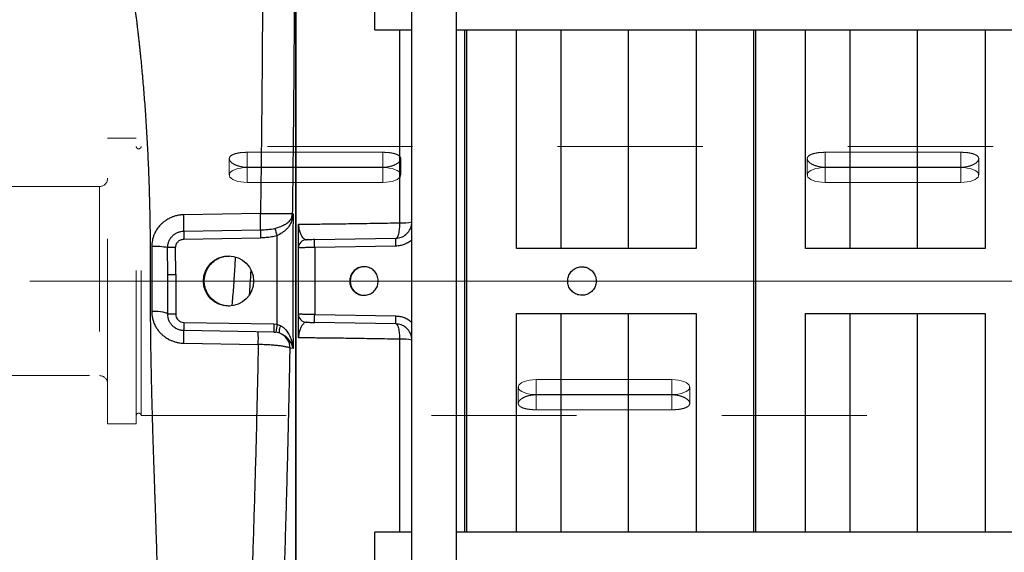
# Model space of a CAD drawing. Units: inches. Extents: x 0.1 to 16.9, y 0.1 to 10.9.
# Drawn here: x 3.6 to 4.3, y 2.2 to 2.6 of the extents above; entities that cross this region are included whole.
import ezdxf

# ---------------------------------------------------------------- set-up
doc = ezdxf.new("R2010")
doc.units = ezdxf.units.IN
doc.header["$MEASUREMENT"] = 0
doc.linetypes.add('CENTERX2', pattern=[0.8, 0.5, -0.1, 0.1, -0.1])
doc.linetypes.add('HIDDEN', pattern=[0.075, 0.05, -0.025])
doc.layers.add('SLD-0', color=179, linetype='Continuous')
doc.styles.add('SLDTEXTSTYLE0', font='TXT', dxfattribs={"width": 0.75})
doc.dimstyles.new('SLDDIMSTYLE2', dxfattribs={"dimtxt": 0.1, "dimasz": 0.13, "dimexe": 0, "dimexo": 0.0625, "dimgap": 0.025, "dimtad": 0, "dimtih": 1, "dimtoh": 1, "dimlfac": 35, "dimrnd": 1e-09, "dimzin": 12, "dimdsep": 46, "dimlunit": 5, "dimtxsty": 'SLDTEXTSTYLE0', "dimsah": 1, "dimcen": 0.09, "dimadec": 0, "dimazin": 3, "dimtfac": 1, "dimtmove": 0, "dimatfit": 0, "dimfxl": 1, "dimfrac": 2, "dimtolj": 1, "dimtzin": 12, "dimarcsym": 0})

# ---------------------------------------------------------------- blocks, each defined once
blk = doc.blocks.new('_D_13')
at = {"layer": 'SLD-0', "transparency": 16777216}
for p, q in [((3.20487, 2.50783), (3.20487, 3.56926)), ((3.63377, 3.42355), (3.63377, 3.56926)), ((3.20487, 3.52989), (2.95487, 3.52989)), ((3.63377, 3.52989), (3.20487, 3.52989)), ((3.63377, 3.52989), (3.88377, 3.52989))]:
    blk.add_line(p, q, dxfattribs=at)
for points in [[(3.20487, 3.52989), (3.07487, 3.54989), (3.07487, 3.50989)], [(3.63377, 3.52989), (3.76377, 3.50989), (3.76377, 3.54989)]]:
    blk.add_solid(points, dxfattribs=at)
at = {"layer": 'SLD-0', "transparency": 16777216, "insert": (3.33221, 3.65879), "char_height": 0.1, "attachment_point": 1, "style": 'SLDTEXTSTYLE0'}
blk.add_mtext('15"', dxfattribs=at)

msp = doc.modelspace()

# ---------------------------------------------------------------- linework, layer by layer
at = {"color": 7, "linetype": 'Continuous', "lineweight": 25}
for p, q in [((3.91612314, 1.86784145), (3.91612314, 3.16559709)), ((3.94694428, 1.87162581), (3.94694428, 3.16559709)), ((3.83613938, 2.15823729), (3.83613938, 2.70461434)), ((3.83617989, 2.70477521), (3.83617989, 2.15807642)), ((3.89058883, 2.60463106), (3.89058883, 2.63320249)), ((3.89058883, 2.60463106), (3.91612314, 2.60463106)), ((3.94694428, 2.60463106), (4.9635922, 2.60463106)), ((3.95234361, 2.60463106), (3.95234361, 2.25822057)), ((3.9540309, 2.25824551), (3.9540309, 2.60463106)), ((3.98828287, 2.453923), (3.98828287, 2.60463106)), ((4.01888331, 2.60463106), (4.01888331, 2.453923)), ((4.06536213, 2.453923), (4.06536213, 2.60463106)), ((4.1120174, 2.60463106), (4.1120174, 2.453923)), ((4.15144372, 2.60463106), (4.15144372, 2.25822057)), ((4.15313101, 2.25822057), (4.15313101, 2.60463106)), ((4.18738298, 2.453923), (4.18738298, 2.60463106)), ((4.21798342, 2.60463106), (4.21798342, 2.453923)), ((4.26446224, 2.453923), (4.26446224, 2.60463106)), ((4.31111751, 2.60463106), (4.31111751, 2.453923)), ((3.81185022, 2.47800802), (3.75900894, 2.477109)), ((3.83340115, 2.47507653), (3.83431163, 2.47784252)), ((3.83431163, 2.47784252), (3.83356779, 2.47368946)), ((3.83376978, 2.47783225), (3.83431163, 2.47784252)), ((3.75904281, 2.46578511), (3.81188423, 2.46671019)), ((3.8232209, 2.46264598), (3.82321103, 2.40163465)), ((3.75905975, 2.46025948), (3.81190123, 2.46118593)), ((3.84347079, 2.45986872), (3.84347155, 2.45986873)), ((3.84909584, 2.4599669), (3.90507086, 2.46094395)), ((3.74795666, 2.43599064), (3.74789664, 2.45442829)), ((3.7534828, 2.43599064), (3.75339278, 2.45447113)), ((3.83794541, 2.40860634), (3.83794541, 2.45424529)), ((3.90516901, 2.45551321), (3.849194, 2.45452828)), ((3.849194, 2.45452828), (3.849194, 2.40832335)), ((4.1120174, 2.453923), (3.98828287, 2.453923)), ((4.31111751, 2.453923), (4.18738298, 2.453923)), ((3.74795666, 2.43599064), (3.7534828, 2.43599064)), ((3.74795666, 2.40850902), (3.74795666, 2.43599064)), ((3.7534828, 2.43599064), (3.7534828, 2.40850902)), ((3.7534828, 2.40850902), (3.74795666, 2.40850902)), ((3.849194, 2.40832335), (3.90516901, 2.40733842)), ((3.98828287, 2.40892863), (4.1120174, 2.40892863)), ((3.98828287, 2.25822057), (3.98828287, 2.40892863)), ((4.01888331, 2.40892863), (4.01888331, 2.25822057)), ((4.06536213, 2.25822057), (4.06536213, 2.40892863)), ((4.1120174, 2.40892863), (4.1120174, 2.25822057)), ((4.18738298, 2.25822057), (4.18738298, 2.40892863)), ((4.18738298, 2.40892863), (4.31111751, 2.40892863)), ((4.21798342, 2.40892863), (4.21798342, 2.25822057)), ((4.26446224, 2.25822057), (4.26446224, 2.40892863)), ((4.31111751, 2.40892863), (4.31111751, 2.25822057)), ((3.75900894, 2.40288558), (3.82105929, 2.40180249)), ((3.82105929, 2.40180249), (3.82321103, 2.40163465)), ((3.82321103, 2.40163465), (3.82579829, 2.40064217)), ((3.90507086, 2.40190768), (3.84909584, 2.40288473)), ((3.82105929, 2.39617905), (3.75900894, 2.39726214)), ((3.82105929, 2.39617905), (3.82252886, 2.39606655)), ((3.82516203, 2.39541006), (3.82252886, 2.39606655)), ((3.75900894, 2.3885438), (3.81031033, 2.38766555)), ((3.83431163, 2.38500911), (3.83226522, 2.38504794)), ((3.91612314, 2.25822057), (3.89058883, 2.25822057)), ((3.89058883, 2.22964914), (3.89058883, 2.25822057)), ((4.9635922, 2.25822057), (3.94694428, 2.25822057))]:
    msp.add_line(p, q, dxfattribs=at)
at = {"color": 8, "linetype": 'Continuous', "lineweight": 25}
for p, q in [((3.90793297, 2.47155416), (3.90793297, 2.60463106)), ((3.90793297, 2.25822057), (3.90793297, 2.39129746))]:
    msp.add_line(p, q, dxfattribs=at)
at = {"color": 7, "linetype": 'HIDDEN', "lineweight": 18}
for p, q in [((3.70656183, 2.33300062), (3.70656183, 2.52985101)), ((3.72624687, 2.52985101), (3.70656183, 2.52985101)), ((3.72624687, 2.33300062), (3.72624687, 2.52985101)), ((3.72624687, 2.33866254), (3.72624687, 2.52418909)), ((3.72962145, 2.33862491), (3.72962145, 2.52422671)), ((5.11657308, 2.52422671), (3.72962145, 2.52422671)), ((3.89610064, 2.52019252), (3.80273731, 2.52019252)), ((3.80273731, 2.52019252), (3.80273731, 2.50969706)), ((3.89610064, 2.52019252), (3.89610064, 2.50969706)), ((4.29430086, 2.52019252), (4.20093753, 2.52019252)), ((4.20093753, 2.52019252), (4.20093753, 2.50969706)), ((4.29430086, 2.52019252), (4.29430086, 2.50969706)), ((3.79036386, 2.51579136), (3.79036386, 2.50454262)), ((3.90847409, 2.50454262), (3.90847409, 2.51579136)), ((4.18856408, 2.51579136), (4.18856408, 2.50454262)), ((4.30667432, 2.50454262), (4.30667432, 2.51579136)), ((3.80273731, 2.50988365), (3.89610064, 2.50988365)), ((3.80273731, 2.50988365), (3.80273731, 2.49938819)), ((3.89610064, 2.50969706), (3.80273731, 2.50969706)), ((3.89610064, 2.50988365), (3.89610064, 2.49938819)), ((4.20093753, 2.50988365), (4.29430086, 2.50988365)), ((4.20093753, 2.50988365), (4.20093753, 2.49938819)), ((4.29430086, 2.50969706), (4.20093753, 2.50969706)), ((4.29430086, 2.50988365), (4.29430086, 2.49938819)), ((3.70093753, 2.49666766), (3.59407589, 2.49666766)), ((3.70093753, 2.49662307), (3.70093753, 2.36622856)), ((3.70656183, 2.36057264), (3.70656183, 2.50227899)), ((3.80273731, 2.49938819), (3.89610064, 2.49938819)), ((4.20093753, 2.49938819), (4.29430086, 2.49938819)), ((3.59407589, 2.36618397), (3.70093753, 2.36618397)), ((4.00183742, 2.35296798), (4.00183742, 2.36346344)), ((4.09520075, 2.36346344), (4.00183742, 2.36346344)), ((4.09520075, 2.35296798), (4.09520075, 2.36346344)), ((3.98946397, 2.35830901), (3.98946397, 2.34706027)), ((4.1075742, 2.34706027), (4.1075742, 2.35830901)), ((4.00183742, 2.34265911), (4.00183742, 2.35315457)), ((4.00183742, 2.35315457), (4.09520075, 2.35315457)), ((4.09520075, 2.35296798), (4.00183742, 2.35296798)), ((4.09520075, 2.34265911), (4.09520075, 2.35315457)), ((4.00183742, 2.34265911), (4.09520075, 2.34265911)), ((3.72962145, 2.33862491), (5.11657308, 2.33862491)), ((3.70656183, 2.33300062), (3.72624687, 2.33300062))]:
    msp.add_line(p, q, dxfattribs=at)
at = {"color": 7, "linetype": 'HIDDEN', "lineweight": 18, "flags": 128}
for points in [[(3.80273731, 2.50969706), (3.80046369, 2.50960929), (3.7982675, 2.50934899), (3.79622353, 2.50892501), (3.79440137, 2.5083518), (3.79286308, 2.50764886), (3.79166105, 2.50684015), (3.7908362, 2.5059532), (3.79041664, 2.50501821), (3.79041664, 2.50406703), (3.7908362, 2.50313204), (3.79166105, 2.50224509), (3.79286308, 2.50143638), (3.79440137, 2.50073345), (3.79622353, 2.50016023), (3.7982675, 2.49973625), (3.80046369, 2.49947595), (3.80273731, 2.49938819)], [(3.89610064, 2.49938819), (3.89837426, 2.49947595), (3.90057045, 2.49973625), (3.90261442, 2.50016023), (3.90443658, 2.50073345), (3.90597487, 2.50143638), (3.9071769, 2.50224509), (3.90800174, 2.50313204), (3.90842131, 2.50406703), (3.90842131, 2.50501821), (3.90800174, 2.5059532), (3.9071769, 2.50684015), (3.90597487, 2.50764886), (3.90443658, 2.5083518), (3.90261442, 2.50892501), (3.90057045, 2.50934899), (3.89837426, 2.50960929), (3.89610064, 2.50969706)], [(4.20093753, 2.50969706), (4.19866392, 2.50960929), (4.19646773, 2.50934899), (4.19442375, 2.50892501), (4.19260159, 2.5083518), (4.19106331, 2.50764886), (4.18986127, 2.50684015), (4.18903643, 2.5059532), (4.18861686, 2.50501821), (4.18861686, 2.50406703), (4.18903643, 2.50313204), (4.18986127, 2.50224509), (4.19106331, 2.50143638), (4.19260159, 2.50073345), (4.19442375, 2.50016023), (4.19646773, 2.49973625), (4.19866392, 2.49947595), (4.20093753, 2.49938819)], [(4.29430086, 2.49938819), (4.29657448, 2.49947595), (4.29877067, 2.49973625), (4.30081465, 2.50016023), (4.30263681, 2.50073345), (4.30417509, 2.50143638), (4.30537713, 2.50224509), (4.30620197, 2.50313204), (4.30662153, 2.50406703), (4.30662153, 2.50501821), (4.30620197, 2.5059532), (4.30537713, 2.50684015), (4.30417509, 2.50764886), (4.30263681, 2.5083518), (4.30081465, 2.50892501), (4.29877067, 2.50934899), (4.29657448, 2.50960929), (4.29430086, 2.50969706)], [(4.00183742, 2.36346344), (3.99956381, 2.36337568), (3.99736761, 2.36311537), (3.99532364, 2.3626914), (3.99350148, 2.36211818), (3.99196319, 2.36141525), (3.99076116, 2.36060654), (3.98993632, 2.35971958), (3.98951675, 2.3587846), (3.98951675, 2.35783341), (3.98993632, 2.35689843), (3.99076116, 2.35601148), (3.99196319, 2.35520276), (3.99350148, 2.35449983), (3.99532364, 2.35392662), (3.99736761, 2.35350264), (3.99956381, 2.35324233), (4.00183742, 2.35315457)], [(4.09520075, 2.35315457), (4.09747437, 2.35324233), (4.09967056, 2.35350264), (4.10171454, 2.35392662), (4.10353669, 2.35449983), (4.10507498, 2.35520276), (4.10627701, 2.35601148), (4.10710186, 2.35689843), (4.10752142, 2.35783341), (4.10752142, 2.3587846), (4.10710186, 2.35971958), (4.10627701, 2.36060654), (4.10507498, 2.36141525), (4.10353669, 2.36211818), (4.10171454, 2.3626914), (4.09967056, 2.36311537), (4.09747437, 2.36337568), (4.09520075, 2.36346344)]]:
    msp.add_lwpolyline(points, dxfattribs=at)
at = {"color": 7, "linetype": 'Continuous', "lineweight": 25, "flags": 128}
for points in [[(3.75339278, 2.45447113), (3.75238054, 2.45446335), (3.7514047, 2.45445583), (3.75049723, 2.4544488), (3.74968788, 2.45444251), (3.74900318, 2.45443716), (3.74846555, 2.45443292), (3.74809264, 2.45442993), (3.74789664, 2.45442829)], [(3.74795666, 2.40850902), (3.74774528, 2.40888916), (3.74711909, 2.40925501), (3.74610163, 2.40959282), (3.74473113, 2.4098899), (3.7430591, 2.41013508), (3.74114838, 2.41031916), (3.73907078, 2.4104352), (3.73690438, 2.41047885)], [(3.82516203, 2.39541006), (3.8249933, 2.3956193), (3.82489508, 2.39599031), (3.82487054, 2.39651116), (3.82492045, 2.3971651), (3.82504322, 2.39793112), (3.82523489, 2.39878458), (3.82548931, 2.39969805), (3.82579829, 2.40064217)]]:
    msp.add_lwpolyline(points, dxfattribs=at)
at = {"color": 7, "linetype": 'Continuous', "lineweight": 25}
msp.add_circle((3.78982637, 2.43142555), 0.01729389, dxfattribs=at)
at = {"color": 7, "linetype": 'HIDDEN', "lineweight": 18}
for centre, radius, start, end in [((3.72793416, 2.52422671), 0.00168729, 180, 0), ((3.70093753, 2.50229196), 0.0056243, 270, 0), ((3.70093753, 2.36055967), 0.0056243, 0, 90), ((3.72793416, 2.33862491), 0.00168729, 0, 180)]:
    msp.add_arc(centre, radius, start, end, dxfattribs=at)
at = {"color": 7, "linetype": 'Continuous', "lineweight": 25}
for centre, radius, start, end in [((3.52355062, 2.47074267), 0.23554437, 358.79399293, 1.54878996), ((3.57587516, 2.47164877), 0.23606074, 358.80123798, 1.54368011), ((3.82243266, 2.47794629), 0.0113377, 345.33795635, 359.423668), ((3.83645143, 2.47473945), 0.00306885, 173.69398344, 200.00759929), ((3.90961208, 2.50295188), 0.03144258, 266.93880967, 281.95115326), ((3.87665664, 2.46338277), 0.11763836, 178.8298603, 181.52137915), ((3.92976814, 2.46431087), 0.11790832, 178.83400543, 181.51869573), ((3.97044057, 2.50841851), 0.15417119, 195.30503539, 197.2711553), ((3.84356971, 2.45424529), 0.0056243, 91, 180), ((1.50696373, 2.41497535), 2.34256421, 0.96745428, 1.10049688), ((1.66321448, 2.41770743), 2.24227327, 0.96607947, 1.10487141), ((3.7392284, 2.40798492), 0.04724538, 79.42789006, 92.81954238), ((3.88344757, 2.43142581), 0.00984252, 90.00645537, 269.99354463), ((3.84356971, 2.40860634), 0.0056243, 180, 269), ((1.50696373, 2.44787628), 2.34256421, 358.89950312, 359.03254572), ((3.83959129, 2.40007386), 0.08063139, 178.00161738, 181.99838262), ((3.90164164, 2.39899077), 0.08063139, 178.00161738, 181.99838262), ((3.90817602, 2.38839945), 0.08598964, 171.14605406, 174.88454395), ((1.66321448, 2.4451442), 2.24227327, 358.89512859, 359.03392053), ((3.61621189, 2.39290297), 0.14286356, 358.25147235, 1.74852608), ((3.66767764, 2.39201611), 0.14269902, 358.25291409, 1.74708444), ((3.82102444, 2.3849581), 0.01124113, 0.45792811, 68.40301715), ((3.90961208, 2.35989975), 0.03144258, 78.04884674, 93.06119033)]:
    msp.add_arc(centre, radius, start, end, dxfattribs=at)
for points, knots in [([(3.83530783, 2.70166148), (3.83530726, 2.69472078), (3.83530613, 2.68088608), (3.83526394, 2.65954712), (3.83519076, 2.63785789), (3.83508342, 2.61571668), (3.83494445, 2.59326844), (3.8347745, 2.57055591), (3.83457306, 2.54766544), (3.83433881, 2.52453395), (3.83407448, 2.50122348), (3.83387146, 2.48563792), (3.83376978, 2.47783225)], [0, 0, 0, 0, 0.1002574654, 0.1998401997, 0.2992530046, 0.3989475188, 0.4994516383, 0.5987551978, 0.6984961973, 0.7986406483, 0.8991537662, 1, 1, 1, 1]), ([(3.74145511, 2.20383293), (3.74143032, 2.20523485), (3.74138061, 2.20804705), (3.74129536, 2.2123325), (3.74120204, 2.21668208), (3.7411129, 2.2205159), (3.74103174, 2.22385339), (3.74095507, 2.22692697), (3.74086061, 2.23058022), (3.74074064, 2.23503881), (3.74060248, 2.23996144), (3.74042081, 2.24618674), (3.74020721, 2.25319385), (3.73996542, 2.26081257), (3.73974399, 2.26759644), (3.73954725, 2.27350459), (3.73940903, 2.27760877), (3.73930393, 2.28071417), (3.73922256, 2.28311329), (3.73912396, 2.28601591), (3.73902665, 2.28887885), (3.73893078, 2.29170109), (3.73872706, 2.29770806), (3.73844056, 2.30621449), (3.73808743, 2.31700332), (3.73777328, 2.3269687), (3.73749027, 2.33643552), (3.73724364, 2.34525758), (3.73704934, 2.35271543), (3.73690087, 2.3588282), (3.7367577, 2.36512562), (3.73660313, 2.37256626), (3.73644272, 2.38146931), (3.73630792, 2.39066114), (3.7362058, 2.39972487), (3.736138, 2.40868647), (3.73611195, 2.41631021), (3.73611104, 2.42230785), (3.73611653, 2.426204), (3.73612267, 2.42940498), (3.73612821, 2.43185878), (3.73613203, 2.43397176), (3.73613485, 2.43590053), (3.73613866, 2.43813732), (3.73613972, 2.44119131), (3.73613742, 2.4443988), (3.73612921, 2.44719028), (3.73612188, 2.44893438), (3.7361144, 2.45039443), (3.73610324, 2.45209061), (3.73608559, 2.45435866), (3.73606525, 2.45672389), (3.73604253, 2.45921311), (3.73601966, 2.46153761), (3.73599593, 2.46370038), (3.73597271, 2.46571545), (3.73594553, 2.46787362), (3.73590852, 2.47055974), (3.73586416, 2.47345563), (3.73581427, 2.476338), (3.73576763, 2.47878653), (3.73572699, 2.48076733), (3.73569402, 2.48228663), (3.7356716, 2.48327848), (3.73565932, 2.48380759), (3.73565482, 2.48399899), (3.73565326, 2.48406479), (3.73565266, 2.48409017), (3.73565241, 2.48410066), (3.7356523, 2.48410513), (3.73565226, 2.48410708), (3.73565224, 2.48410793), (3.73565223, 2.4841083), (3.73565222, 2.48410848), (3.73551766, 2.48975795), (3.73519112, 2.50086114), (3.73451905, 2.51722156), (3.73368261, 2.53302671), (3.73272899, 2.5477504), (3.73168518, 2.56148664), (3.73061872, 2.57382334), (3.72980861, 2.58225021), (3.72933818, 2.58689324), (3.72919074, 2.58833143), (3.72904182, 2.58976722), (3.72889142, 2.59120068), (3.72873955, 2.59263189), (3.72860122, 2.59392065), (3.72846031, 2.59522183), (3.72829992, 2.59668952), (3.72808662, 2.59861654), (3.72781843, 2.60100056), (3.72749289, 2.60383901), (3.72714866, 2.6067743), (3.72641991, 2.61285782), (3.72567797, 2.6187356), (3.72488588, 2.62469979), (3.7244994, 2.62755538), (3.72410976, 2.63037969), (3.72373921, 2.63301841), (3.72338891, 2.63547223), (3.72305998, 2.63774169), (3.72261149, 2.64079362), (3.72209677, 2.6442211), (3.72156391, 2.64768031), (3.72100096, 2.65127127), (3.72027802, 2.65575722), (3.71935998, 2.66126245), (3.71844885, 2.66654239), (3.7176567, 2.67100748), (3.71694574, 2.67492787), (3.71628376, 2.67850873), (3.71561595, 2.68205582), (3.71494211, 2.6855731), (3.71423686, 2.68919234), (3.71375251, 2.69162697), (3.71350238, 2.69288423)], [0, 0, 0, 0, 0.010470747, 0.021003969, 0.031595948, 0.042242994, 0.048727586, 0.055544445, 0.064167688, 0.074612785, 0.086881694, 0.098444777, 0.117551957, 0.134644353, 0.14968894, 0.16266412, 0.173556505, 0.176506961, 0.182866651, 0.18911846, 0.195261689, 0.201295711, 0.207219965, 0.233655841, 0.255162146, 0.274681243, 0.295333568, 0.313200533, 0.328317792, 0.340375764, 0.349929451, 0.366009096, 0.384711147, 0.402679404, 0.420171245, 0.437864425, 0.455009544, 0.464520617, 0.472666262, 0.477581862, 0.483045528, 0.486855377, 0.489791636, 0.494185393, 0.499767636, 0.507409465, 0.512673151, 0.51584563, 0.517450318, 0.521076722, 0.525605744, 0.53049601, 0.534675716, 0.539912339, 0.543851131, 0.547097754, 0.551483513, 0.556241289, 0.562515436, 0.568101262, 0.572778247, 0.576561635, 0.57946349, 0.581492921, 0.582250784, 0.582498409, 0.582590766, 0.582628191, 0.582644036, 0.582650887, 0.582653879, 0.582655191, 0.582655767, 0.58265602, 0.582656219, 0.615060735, 0.646334263, 0.67663727, 0.706127062, 0.731534983, 0.756547777, 0.778318542, 0.781157091, 0.783993293, 0.786827313, 0.789659319, 0.79248948, 0.795317961, 0.797312007, 0.800222166, 0.804047334, 0.808786494, 0.814439069, 0.821005359, 0.82636192, 0.850945983, 0.856474615, 0.862585352, 0.868332805, 0.873716258, 0.878734642, 0.883386606, 0.887670598, 0.897540217, 0.904578372, 0.909148435, 0.919901723, 0.932627323, 0.943788038, 0.953345905, 0.961078539, 0.968895534, 0.976386094, 0.984007757, 0.991741455, 1, 1, 1, 1]), ([(3.81339582, 2.69243579), (3.81339494, 2.68580133), (3.81339318, 2.67255199), (3.813349, 2.65209492), (3.8132753, 2.63128135), (3.81316849, 2.61006343), (3.81302893, 2.58845166), (3.81285641, 2.5665314), (3.81265198, 2.54443416), (3.8124162, 2.52229197), (3.81215252, 2.50014369), (3.81195095, 2.48538367), (3.81185022, 2.47800802)], [0, 0, 0, 0, 0.100014787, 0.199734188, 0.299375744, 0.399199901, 0.499459985, 0.600367993, 0.700944396, 0.800912173, 0.900514924, 1, 1, 1, 1]), ([(3.75900894, 2.477109), (3.75868504, 2.47709938), (3.75801198, 2.47707939), (3.75696774, 2.47698914), (3.75585412, 2.47684287), (3.75419901, 2.47653801), (3.7526312, 2.47610989), (3.75127626, 2.47562141), (3.75031894, 2.47523847), (3.74881159, 2.47455524), (3.74694483, 2.47348555), (3.74502732, 2.47209102), (3.74352408, 2.47075686), (3.74224106, 2.46939262), (3.74115987, 2.46804914), (3.74018795, 2.46662437), (3.73933005, 2.46512819), (3.73874165, 2.46388494), (3.73832168, 2.46285329), (3.73799982, 2.46196759), (3.73764632, 2.4608116), (3.73708769, 2.4585438), (3.73698264, 2.45661224), (3.73690438, 2.4551731)], [0, 0, 0, 0, 0.028158512, 0.058513902, 0.0910505375, 0.1257465263, 0.2047457003, 0.2319141696, 0.2509279918, 0.294363393, 0.3756967405, 0.4374411965, 0.5002431448, 0.5501688112, 0.6001630492, 0.6500947393, 0.7000594594, 0.7500885496, 0.7696638691, 0.797005502, 0.8320893321, 0.8748955577, 1, 1, 1, 1]), ([(3.81185022, 2.47800802), (3.81318372, 2.47800917), (3.8158478, 2.47801146), (3.81969854, 2.47800461), (3.82329583, 2.47799082), (3.8265236, 2.47796977), (3.82926864, 2.47794243), (3.8314384, 2.47790977), (3.83303945, 2.47787292), (3.83352581, 2.47784584), (3.83376978, 2.47783225)], [0, 0, 0, 0, 0.125094518, 0.249916294, 0.374752175, 0.499891415, 0.624915056, 0.749547142, 0.874368295, 1, 1, 1, 1]), ([(3.83431163, 2.47784252), (3.83418908, 2.46237043), (3.83394399, 2.43142596), (3.83418908, 2.40048149), (3.83431163, 2.38500911)], [0, 0, 0, 0, 0.499995212, 1, 1, 1, 1]), ([(3.82173718, 2.46772382), (3.82314069, 2.46813997), (3.82592635, 2.46896595), (3.8293514, 2.47070307), (3.83198446, 2.47262269), (3.83293243, 2.47426467), (3.83340115, 2.47507653)], [0, 0, 0, 0, 0.2555078679, 0.5071286289, 0.7563035377, 1, 1, 1, 1]), ([(3.83356779, 2.47368946), (3.83314127, 2.47248393), (3.83230672, 2.47012516), (3.82991639, 2.46717448), (3.82690112, 2.46457301), (3.82443193, 2.4632801), (3.8232209, 2.46264598)], [0, 0, 0, 0, 0.265820563, 0.520111889, 0.764635515, 1, 1, 1, 1]), ([(3.83794541, 2.46846739), (3.83794935, 2.46885527), (3.83795724, 2.46963014), (3.83803959, 2.47032709), (3.83808072, 2.47067517)], [0, 0, 0, 0, 0.500565254, 1, 1, 1, 1]), ([(3.83808072, 2.47067516), (3.83879447, 2.47066916), (3.84021576, 2.4706572), (3.84327925, 2.47066136), (3.84701706, 2.47068118), (3.85149653, 2.47071874), (3.85669641, 2.47077331), (3.86251426, 2.47084369), (3.8689045, 2.4709293), (3.87582395, 2.47102912), (3.88324086, 2.47114234), (3.89110461, 2.47126818), (3.89933453, 2.47140483), (3.905064, 2.47150434), (3.90793297, 2.47155416)], [0, 0, 0, 0, 0.0826824423, 0.1646471249, 0.2458948963, 0.3299030252, 0.4137713811, 0.4975018979, 0.5806489726, 0.6640334057, 0.7476578342, 0.8315250759, 0.9156381015, 1, 1, 1, 1]), ([(3.83808087, 2.47067517), (3.83808087, 2.47067514), (3.83808172, 2.47056321), (3.83808836, 2.47015989), (3.83811199, 2.4696734), (3.8381658, 2.46894967), (3.83825081, 2.46821205), (3.83842646, 2.46712346), (3.83882839, 2.46538336), (3.83939123, 2.46389186), (3.84035617, 2.46202903), (3.84133517, 2.46080155), (3.84252176, 2.45998625), (3.84315448, 2.45990789), (3.84347079, 2.45986872)], [0, 0, 0, 0, 0.000001573, 0.007864775, 0.028581112, 0.038670269, 0.076287695, 0.115069112, 0.196520483, 0.392467594, 0.477360477, 0.737048018, 0.868545164, 1, 1, 1, 1]), ([(3.90507086, 2.46094395), (3.9063325, 2.46109023), (3.90885603, 2.46138282), (3.91219104, 2.46337895), (3.91468506, 2.46627438), (3.91595248, 2.4693981), (3.91607623, 2.47142323), (3.91612314, 2.47219083)], [0, 0, 0, 0, 0.21670359, 0.433448879, 0.650319026, 0.867458378, 1, 1, 1, 1]), ([(3.90507086, 2.46094395), (3.90519815, 2.46096315), (3.90544453, 2.46100031), (3.90580414, 2.46126584), (3.90622618, 2.46176629), (3.90667816, 2.46264309), (3.90713244, 2.46401751), (3.90748865, 2.4656679), (3.90784005, 2.4681305), (3.90789622, 2.4702003), (3.90793297, 2.47155416)], [0, 0, 0, 0, 0.0832355797, 0.1611129516, 0.2411822612, 0.3769444865, 0.5005879644, 0.6330794764, 0.7599958124, 1, 1, 1, 1]), ([(3.74789664, 2.45442829), (3.74793772, 2.45516518), (3.74801985, 2.45663824), (3.74868429, 2.45876455), (3.74971004, 2.46073391), (3.75110864, 2.46246602), (3.75281627, 2.46388354), (3.7547545, 2.46493241), (3.75685239, 2.46562272), (3.75831172, 2.46573091), (3.75904281, 2.46578511)], [0, 0, 0, 0, 0.125404826, 0.250688673, 0.376103981, 0.501960261, 0.627325159, 0.751568991, 0.875541204, 1, 1, 1, 1]), ([(3.81188423, 2.46671019), (3.81354778, 2.466743), (3.81687468, 2.46680861), (3.82011638, 2.46741885), (3.82173714, 2.46772396)], [0, 0, 0, 0, 0.5000283, 1, 1, 1, 1]), ([(3.8232209, 2.46264598), (3.82199486, 2.46232838), (3.81954293, 2.46169321), (3.81573587, 2.46129802), (3.81318655, 2.4612235), (3.81190123, 2.46118593)], [0, 0, 0, 0, 0.331498812, 0.66295374, 1, 1, 1, 1]), ([(3.83794541, 2.45424529), (3.83794541, 2.45424604), (3.83794541, 2.4542564), (3.83794541, 2.45468311), (3.83794541, 2.45616899), (3.83794541, 2.45801749), (3.83794541, 2.45987583), (3.83794541, 2.46153954), (3.83794541, 2.46346923), (3.83794541, 2.46531437), (3.83794541, 2.46693582), (3.83794541, 2.46795779), (3.83794541, 2.46846739)], [0, 0, 0, 0, 0.013762419, 0.189656066, 0.366249802, 0.542491693, 0.628579891, 0.728365692, 0.828088005, 0.913317969, 0.956776035, 1, 1, 1, 1]), ([(3.75339278, 2.45447113), (3.75347341, 2.45522143), (3.75363463, 2.45672158), (3.7549351, 2.45862876), (3.75681627, 2.45996404), (3.75831175, 2.46016097), (3.75905975, 2.46025948)], [0, 0, 0, 0, 0.250049037, 0.499956133, 0.749890607, 1, 1, 1, 1]), ([(3.84909584, 2.4599669), (3.84907374, 2.45996652), (3.84842225, 2.45995514), (3.84713436, 2.45993266), (3.84546219, 2.45990348), (3.84420701, 2.45988157), (3.84356032, 2.45987028), (3.84349621, 2.45986916), (3.84347155, 2.45986873)], [0, 0, 0, 0, 0.007537542, 0.222203453, 0.436749979, 0.651254136, 0.865811428, 1, 1, 1, 1]), ([(3.91612314, 2.45984185), (3.91596233, 2.45970032), (3.91509959, 2.45894104), (3.91335776, 2.45772416), (3.91078943, 2.45650915), (3.90802556, 2.4557061), (3.90613036, 2.45557812), (3.90516901, 2.45551321)], [0, 0, 0, 0, 0.053476633, 0.286903354, 0.527143296, 0.760143391, 1, 1, 1, 1]), ([(3.73690438, 2.4551731), (3.73690438, 2.44768769), (3.73690438, 2.43271791), (3.73690438, 2.41789152), (3.73690438, 2.41047885)], [0, 0, 0, 0, 0.500034535, 1, 1, 1, 1]), ([(3.849194, 2.45452828), (3.8478851, 2.4545146), (3.84531172, 2.4544877), (3.84192623, 2.45442533), (3.83941666, 2.45435626), (3.83812296, 2.45429354), (3.83799474, 2.4542587), (3.83794541, 2.45424529)], [0, 0, 0, 0, 0.222133007, 0.436729015, 0.651268477, 0.865828612, 1, 1, 1, 1]), ([(3.79051727, 2.41416132), (3.78956029, 2.41419386), (3.7874863, 2.4142644), (3.78444681, 2.41511602), (3.78152019, 2.41650781), (3.77901571, 2.41832498), (3.77687625, 2.42054762), (3.77520273, 2.4230332), (3.77397406, 2.42578769), (3.77324701, 2.42866593), (3.77302098, 2.43164856), (3.77330286, 2.43458426), (3.77408697, 2.43745319), (3.77532516, 2.44009853), (3.77699782, 2.4425057), (3.77898152, 2.44453131), (3.78124224, 2.44618757), (3.78362944, 2.44741712), (3.78613295, 2.44824107), (3.78841893, 2.4486767), (3.78984533, 2.44867917), (3.79043959, 2.4486802)], [0, 0, 0, 0, 0.055416353, 0.120099027, 0.177214911, 0.236177057, 0.290334693, 0.346115005, 0.399390971, 0.454242597, 0.506992217, 0.561301348, 0.613506031, 0.667299505, 0.718159423, 0.770638547, 0.819117229, 0.86907149, 0.916523763, 0.965222697, 1, 1, 1, 1]), ([(3.89297999, 2.43142581), (3.89287118, 2.43031905), (3.89265356, 2.42810553), (3.89095707, 2.42515959), (3.88845867, 2.42292016), (3.88533901, 2.42163964), (3.88197669, 2.42146222), (3.87874316, 2.42240793), (3.87600483, 2.42437059), (3.87407053, 2.42712909), (3.87315898, 2.43037178), (3.87337245, 2.43373238), (3.87468603, 2.43683249), (3.87695178, 2.43932375), (3.87991509, 2.44092551), (3.8832425, 2.44145634), (3.88655673, 2.44085597), (3.88948918, 2.43919185), (3.89168866, 2.4366537), (3.89282395, 2.43391106), (3.8929366, 2.43211693), (3.89297999, 2.43142581)], [0, 0, 0, 0, 0.053683384, 0.107366789, 0.161049521, 0.214730971, 0.268414459, 0.322107264, 0.375812018, 0.429518061, 0.483207552, 0.536874167, 0.590532762, 0.644206073, 0.697902477, 0.751609992, 0.805311363, 0.859000447, 0.912682623, 0.966364398, 1, 1, 1, 1]), ([(4.03333348, 2.42158329), (4.0344402, 2.42169211), (4.03665362, 2.42190973), (4.03959948, 2.42360621), (4.04183903, 2.4261046), (4.04311972, 2.42922433), (4.04329706, 2.43258648), (4.04235121, 2.43581917), (4.04038884, 2.43855621), (4.03763099, 2.44048963), (4.03438856, 2.44140117), (4.0310273, 2.44118809), (4.02792614, 2.43987455), (4.02543447, 2.43760856), (4.02383321, 2.43464551), (4.02330307, 2.43131915), (4.02390362, 2.42800614), (4.02556751, 2.42507428), (4.02810554, 2.42287475), (4.03084825, 2.42173934), (4.03264242, 2.42162669), (4.03333348, 2.42158329)], [0, 0, 0, 0, 0.053685154, 0.10737018, 0.161058504, 0.214748972, 0.268435858, 0.322119027, 0.375804145, 0.429493836, 0.483183588, 0.536868791, 0.590551937, 0.644238728, 0.697929177, 0.751617587, 0.805301444, 0.858985341, 0.912673808, 0.966364242, 1, 1, 1, 1]), ([(3.73690438, 2.41047885), (3.73690926, 2.41013902), (3.73691922, 2.40944669), (3.73700105, 2.40839222), (3.73713726, 2.40730586), (3.73743203, 2.40566744), (3.73785771, 2.40411526), (3.73835101, 2.40277456), (3.73873873, 2.40182399), (3.73942435, 2.40034748), (3.74054119, 2.39845367), (3.741949, 2.39658648), (3.74316184, 2.39527132), (3.74416672, 2.39432674), (3.7449859, 2.39362751), (3.74583966, 2.39296657), (3.74656956, 2.39245623), (3.74721608, 2.39203708), (3.74783184, 2.39166066), (3.74876092, 2.39113829), (3.74963075, 2.39071016), (3.75027173, 2.39042846), (3.75045679, 2.3903498), (3.75051492, 2.39032536), (3.75053537, 2.3903168), (3.7505422, 2.39031395), (3.75054478, 2.39031287), (3.75054584, 2.39031243), (3.75054629, 2.39031224), (3.75054648, 2.39031216), (3.75054656, 2.39031212), (3.7505466, 2.39031211), (3.75054662, 2.3903121), (3.75092691, 2.39015332), (3.75169703, 2.38985623), (3.75287572, 2.38947322), (3.7539821, 2.38917819), (3.75513933, 2.38892699), (3.75645468, 2.38871341), (3.75779183, 2.38857997), (3.7586811, 2.38855355), (3.75900894, 2.3885438)], [0, 0, 0, 0, 0.029759375, 0.060628583, 0.092596691, 0.125647859, 0.206439794, 0.23312916, 0.250720017, 0.296301636, 0.37548342, 0.442382738, 0.500024644, 0.531099408, 0.562326417, 0.593601903, 0.624823395, 0.639560282, 0.660400043, 0.687352111, 0.731840872, 0.744196164, 0.747884755, 0.749223292, 0.749646768, 0.749801059, 0.749862744, 0.749888684, 0.749899866, 0.74990474, 0.749906876, 0.749907815, 0.749908227, 0.749908551, 0.78552831, 0.821183417, 0.856866262, 0.88428778, 0.923299918, 0.97172363, 1, 1, 1, 1]), ([(3.75900894, 2.39726214), (3.75811589, 2.39733886), (3.75644, 2.39748282), (3.75442798, 2.39827058), (3.75299484, 2.39909913), (3.75200496, 2.399841), (3.75088036, 2.40087973), (3.74970988, 2.40233767), (3.74869691, 2.40431388), (3.74807104, 2.40639317), (3.74799443, 2.40781021), (3.74795666, 2.40850902)], [0, 0, 0, 0, 0.153403479, 0.287874336, 0.367050669, 0.437773874, 0.500040924, 0.630029704, 0.756686184, 0.880009792, 1, 1, 1, 1]), ([(3.7534828, 2.40850902), (3.75355637, 2.4078087), (3.75366949, 2.406732), (3.75435622, 2.40543385), (3.75506664, 2.40453845), (3.7559495, 2.40381252), (3.75723549, 2.40310324), (3.75831002, 2.40297136), (3.75900894, 2.40288558)], [0, 0, 0, 0, 0.2396797372, 0.3684921241, 0.4999754974, 0.6314629243, 0.7602865078, 1, 1, 1, 1]), ([(3.849194, 2.40832335), (3.84840699, 2.40833107), (3.84636039, 2.40835117), (3.8432233, 2.40839982), (3.8403405, 2.40846609), (3.83833929, 2.40853902), (3.83807811, 2.40858366), (3.83794541, 2.40860634)], [0, 0, 0, 0, 0.13407079, 0.348647155, 0.563324628, 0.778121926, 1, 1, 1, 1]), ([(3.83794541, 2.39438424), (3.83794541, 2.39438988), (3.83794541, 2.39492821), (3.83794541, 2.39590907), (3.83794541, 2.39754431), (3.83794541, 2.39937575), (3.83794541, 2.40130642), (3.83794541, 2.40296891), (3.83794541, 2.40485493), (3.83794541, 2.40672256), (3.83794541, 2.40828489), (3.83794541, 2.40849934), (3.83794541, 2.40860634)], [0, 0, 0, 0, 0.000455416, 0.043425116, 0.086621682, 0.171814919, 0.271305555, 0.370859347, 0.457256884, 0.63817848, 0.819479068, 1, 1, 1, 1]), ([(3.84347155, 2.4029829), (3.84347154, 2.4029829), (3.84347131, 2.4029829), (3.84343982, 2.40298345), (3.84310139, 2.40298094), (3.8424671, 2.40281417), (3.84131027, 2.40203275), (3.84034875, 2.40080803), (3.83938971, 2.39895665), (3.83882742, 2.39746399), (3.83842742, 2.39573259), (3.83825163, 2.39464449), (3.83815756, 2.39383515), (3.83810519, 2.3930678), (3.83808622, 2.39256197), (3.83808172, 2.39228812), (3.83808087, 2.39217649), (3.83808087, 2.39217646)], [0, 0, 0, 0, 0.000001485, 0.000096509, 0.012970983, 0.139609827, 0.266283546, 0.522926423, 0.608109788, 0.803562911, 0.884961758, 0.922794541, 0.961306658, 0.980597932, 0.992157773, 0.999998463, 1, 1, 1, 1]), ([(3.84347155, 2.4029829), (3.84347162, 2.4029829), (3.84347399, 2.40298286), (3.84370906, 2.40297875), (3.84466101, 2.40296214), (3.84611264, 2.4029368), (3.84767879, 2.40290946), (3.84870226, 2.4028916), (3.84909584, 2.40288473)], [0, 0, 0, 0, 0.007100165, 0.222004355, 0.436785327, 0.651420184, 0.865949655, 1, 1, 1, 1]), ([(3.91612314, 2.3906608), (3.91607623, 2.3914284), (3.91595248, 2.39345353), (3.91468506, 2.39657724), (3.91219104, 2.39947268), (3.90885603, 2.4014688), (3.9063325, 2.4017614), (3.90507086, 2.40190768)], [0, 0, 0, 0, 0.1325416219, 0.3496809739, 0.5665511208, 0.78329641, 1, 1, 1, 1]), ([(3.90793297, 2.39129746), (3.9079238, 2.39197159), (3.90790534, 2.39332783), (3.90774882, 2.39530358), (3.90749087, 2.39718456), (3.90717161, 2.39865127), (3.90683548, 2.39974288), (3.90651277, 2.4005396), (3.90610426, 2.40126063), (3.90561857, 2.40179428), (3.90525013, 2.40187056), (3.90507086, 2.40190768)], [0, 0, 0, 0, 0.119663953, 0.240747682, 0.367529406, 0.499885869, 0.580955737, 0.667390382, 0.759253003, 0.882857425, 1, 1, 1, 1]), ([(3.90516901, 2.40733842), (3.90610316, 2.40727691), (3.90799897, 2.40715209), (3.91083153, 2.40632885), (3.91363623, 2.40501722), (3.91528435, 2.40368685), (3.91612314, 2.40300978)], [0, 0, 0, 0, 0.2330455298, 0.4729561722, 0.7317709012, 1, 1, 1, 1]), ([(3.83431163, 2.38500911), (3.83403124, 2.3860151), (3.83347536, 2.38800952), (3.83163301, 2.39088093), (3.82941461, 2.39306823), (3.82716748, 2.39456638), (3.82582024, 2.39513316), (3.82516203, 2.39541006)], [0, 0, 0, 0, 0.261854475, 0.519135627, 0.767136545, 0.886231989, 1, 1, 1, 1]), ([(3.82579829, 2.40064217), (3.82643913, 2.40022487), (3.82775088, 2.3993707), (3.82990511, 2.39711636), (3.83198878, 2.39382763), (3.83365587, 2.38951324), (3.83409175, 2.38651936), (3.83431163, 2.38500911)], [0, 0, 0, 0, 0.113720784, 0.232777103, 0.480750107, 0.738068121, 1, 1, 1, 1]), ([(3.83808072, 2.39217646), (3.83803959, 2.39252455), (3.83795724, 2.3932215), (3.83794935, 2.39399637), (3.83794541, 2.39438424)], [0, 0, 0, 0, 0.499443403, 1, 1, 1, 1]), ([(3.90793297, 2.39129746), (3.90506401, 2.39134729), (3.89933455, 2.39144679), (3.89110463, 2.39158344), (3.88324088, 2.39170928), (3.87582397, 2.3918225), (3.86890451, 2.39192233), (3.86251428, 2.39200794), (3.85669643, 2.39207831), (3.85149654, 2.39213289), (3.84701707, 2.39217045), (3.84327925, 2.39219027), (3.84021577, 2.39219442), (3.83879447, 2.39218247), (3.83808072, 2.39217646)], [0, 0, 0, 0, 0.084361757, 0.168474697, 0.252341911, 0.335966368, 0.419350886, 0.502498103, 0.586228169, 0.670096525, 0.754105105, 0.835352654, 0.917317336, 1, 1, 1, 1]), ([(3.81031033, 2.38766552), (3.81013699, 2.37931049), (3.80979091, 2.36262951), (3.80922241, 2.33814283), (3.80861894, 2.31414876), (3.8079765, 2.29067788), (3.80729618, 2.26776964), (3.80657971, 2.24559159), (3.80583428, 2.22422979), (3.80531268, 2.21079972), (3.80505273, 2.20410652)], [0, 0, 0, 0, 0.124775893, 0.249117604, 0.373442816, 0.498166445, 0.623706602, 0.749745734, 0.875279849, 1, 1, 1, 1]), ([(3.83226522, 2.38504794), (3.83202671, 2.38519697), (3.83154921, 2.38549535), (3.82997211, 2.38593699), (3.82782497, 2.38635741), (3.82508734, 2.38674217), (3.82186915, 2.38707903), (3.81825463, 2.38735222), (3.81436279, 2.38756074), (3.81166437, 2.38763053), (3.81031033, 2.38766555)], [0, 0, 0, 0, 0.123846011, 0.247950961, 0.372354883, 0.497064316, 0.62230973, 0.74781775, 0.873457383, 1, 1, 1, 1]), ([(3.82702963, 2.19272941), (3.82724196, 2.19845303), (3.82766162, 2.20976544), (3.82826474, 2.22749349), (3.82884689, 2.245697), (3.8294067, 2.26442149), (3.8299479, 2.28375346), (3.83046274, 2.30339067), (3.83095278, 2.32334534), (3.83141406, 2.3434996), (3.83185381, 2.36403275), (3.83212789, 2.37803312), (3.83226522, 2.38504794)], [0, 0, 0, 0, 0.101948042, 0.201494789, 0.301601243, 0.402690493, 0.501800702, 0.603772284, 0.702584929, 0.80040781, 0.899995285, 1, 1, 1, 1])]:
    msp.add_open_spline(points, degree=3, knots=knots, dxfattribs=at)
at = {"color": 7, "linetype": 'HIDDEN', "lineweight": 18}
for points, knots in [([(3.80273731, 2.52019252), (3.80135285, 2.52015311), (3.79858422, 2.52007429), (3.79489471, 2.51943129), (3.79207328, 2.51839549), (3.79044622, 2.51695574), (3.790207, 2.51522825), (3.79136696, 2.51340197), (3.79379165, 2.51171612), (3.79722558, 2.51044315), (3.80040913, 2.50992757), (3.80226777, 2.50989251), (3.80273731, 2.50988365)], [0, 0, 0, 0, 0.1067197, 0.213416321, 0.320710957, 0.428403216, 0.535449913, 0.641823422, 0.748527583, 0.856058566, 0.963636667, 1, 1, 1, 1]), ([(3.89610064, 2.50988365), (3.89701542, 2.50991621), (3.89930559, 2.50999774), (3.90276338, 2.51078492), (3.90591851, 2.51220393), (3.9079848, 2.51397282), (3.90870968, 2.51579935), (3.90801972, 2.51744518), (3.90600583, 2.51876104), (3.90288104, 2.51966945), (3.89938647, 2.52012692), (3.89704704, 2.52017362), (3.89610064, 2.52019252)], [0, 0, 0, 0, 0.070716671, 0.177039387, 0.284003759, 0.391658664, 0.498980457, 0.60547331, 0.711924736, 0.819178314, 0.926850202, 1, 1, 1, 1]), ([(4.20093753, 2.52019252), (4.19955307, 2.52015311), (4.19678444, 2.52007429), (4.19309494, 2.51943129), (4.1902735, 2.51839549), (4.18864645, 2.51695574), (4.18840723, 2.51522825), (4.18956719, 2.51340197), (4.19199188, 2.51171612), (4.19542581, 2.51044315), (4.19860936, 2.50992757), (4.20046799, 2.50989251), (4.20093753, 2.50988365)], [0, 0, 0, 0, 0.1067197, 0.213416321, 0.320710957, 0.428403216, 0.535449913, 0.641823422, 0.748527583, 0.856058566, 0.963636667, 1, 1, 1, 1]), ([(4.29430086, 2.50988365), (4.29521565, 2.50991621), (4.29750582, 2.50999774), (4.3009636, 2.51078492), (4.30411873, 2.51220393), (4.30618503, 2.51397282), (4.3069099, 2.51579935), (4.30621995, 2.51744518), (4.30420606, 2.51876104), (4.30108126, 2.51966945), (4.29758669, 2.52012692), (4.29524726, 2.52017362), (4.29430086, 2.52019252)], [0, 0, 0, 0, 0.070716671, 0.177039387, 0.284003759, 0.391658664, 0.498980457, 0.60547331, 0.711924736, 0.819178314, 0.926850202, 1, 1, 1, 1]), ([(4.00183742, 2.35296798), (4.00045296, 2.35289445), (3.99768433, 2.35274741), (3.99399482, 2.35163103), (3.99117339, 2.35006767), (3.98954633, 2.34824609), (3.98930711, 2.34645868), (3.99046707, 2.34491404), (3.99289177, 2.3437312), (3.9963257, 2.3429647), (3.99950925, 2.34268319), (4.00136788, 2.34266397), (4.00183742, 2.34265911)], [0, 0, 0, 0, 0.1067197, 0.213416321, 0.320710957, 0.428403216, 0.535449913, 0.641823422, 0.748527583, 0.856058566, 0.963636667, 1, 1, 1, 1]), ([(4.09520075, 2.34265911), (4.09658521, 2.34269852), (4.09935384, 2.34277733), (4.10304335, 2.34342034), (4.10586478, 2.34445614), (4.10749184, 2.34589588), (4.10773106, 2.34762338), (4.1065711, 2.34944966), (4.10414641, 2.35113551), (4.10071248, 2.35240847), (4.09752893, 2.35292405), (4.09567029, 2.35295912), (4.09520075, 2.35296798)], [0, 0, 0, 0, 0.1067197, 0.213416321, 0.320710957, 0.428403216, 0.535449913, 0.641823422, 0.748527583, 0.856058566, 0.963636667, 1, 1, 1, 1])]:
    msp.add_open_spline(points, degree=3, knots=knots, dxfattribs=at)
at = {"color": 8, "linetype": 'Continuous', "lineweight": 25}
for points, knots in [([(3.79445733, 2.44791916), (3.79437121, 2.44627287), (3.79405087, 2.44014944), (3.79338332, 2.43000689), (3.79267546, 2.42041074), (3.79220239, 2.41547082), (3.79209106, 2.4143083)], [0, 0, 0, 0, 0.137112327, 0.509993439, 0.884685369, 1, 1, 1, 1]), ([(3.80515172, 2.43900645), (3.80515008, 2.43897325), (3.80498925, 2.43571821), (3.80464912, 2.42994445), (3.80428141, 2.42439711), (3.80411331, 2.42186104)], [0, 0, 0, 0, 0.005562401, 0.545373454, 1, 1, 1, 1])]:
    msp.add_open_spline(points, degree=3, knots=knots, dxfattribs=at)
at = {"layer": 'SLD-0', "linetype": 'CENTERX2', "lineweight": 18, "ltscale": 1.428571}
msp.add_line((5.51001341, 2.43142581), (1.24816792, 2.43142581), dxfattribs=at)

# ---------------------------------------------------------------- dimensions: what is measured, and where the dimension line sits
at = {"layer": 'SLD-0'}
dim = msp.add_linear_dim(base=(3.20487454, 3.60926152), p1=(3.63376821, 3.38418172), p2=(3.20487454, 2.46846181), dimstyle='SLDDIMSTYLE2', dxfattribs=at)
dim.commit()
dim.dimension.update_dxf_attribs({"geometry": '_D_13', "text_midpoint": (3.42672486, 3.60926152), "dimtype": 160})

doc.saveas('drawing.dxf')
